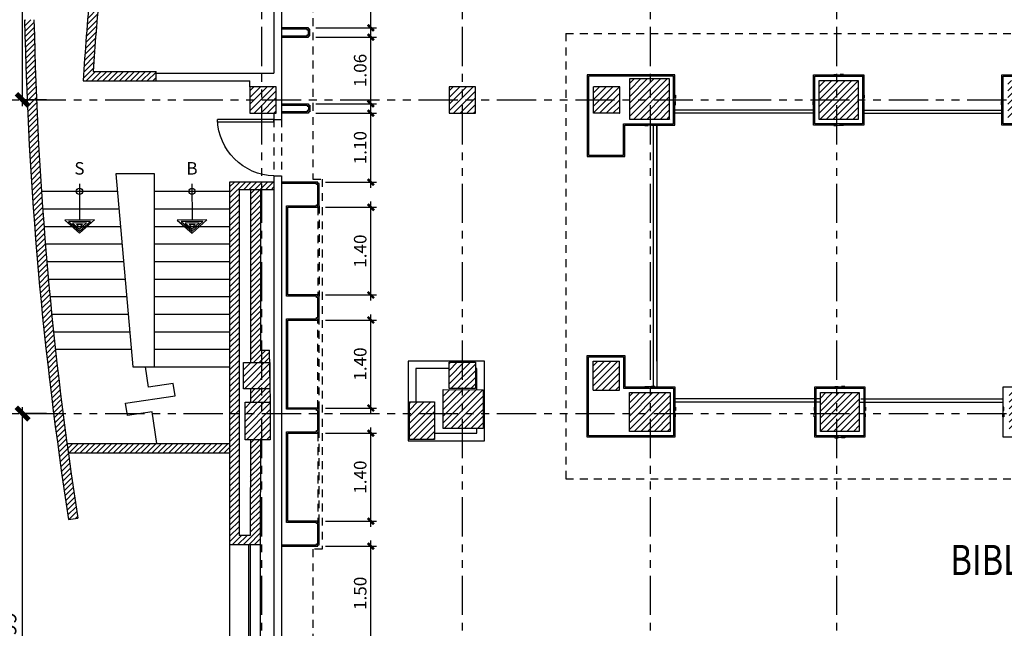
# Model space of a CAD drawing. Extents: x 231 to 349, y 0 to 90.
# Drawn here: x 245 to 261, y 33 to 43 of the extents above; entities that cross this region are included whole.
import ezdxf
from ezdxf.enums import TextEntityAlignment as Align

# ---------------------------------------------------------------- set-up
doc = ezdxf.new("R2010")
doc.units = 0
doc.header["$MEASUREMENT"] = 0
doc.linetypes.add('HIDDEN2', pattern=[0.1875, 0.125, -0.0625])
doc.linetypes.add('PHANTOM2', pattern=[1.25, 0.625, -0.125, 0.125, -0.125, 0.125, -0.125])
doc.layers.get('0').update_dxf_attribs({"linetype": 'CONTINUOUS'})
for name, color, linetype in [('ACO', 5, 'CONTINUOUS'), ('AFLES', 2, 'CONTINUOUS'), ('AFLST', 2, 'CONTINUOUS'), ('AGR', 4, 'PHANTOM2'), ('AWAHA', 7, 'CONTINUOUS'), ('awamw', 4, 'CONTINUOUS'), ('ICLVA', 7, 'HIDDEN2'), ('IDO', 5, 'CONTINUOUS'), ('IFL', 7, 'CONTINUOUS'), ('IWA', 8, 'CONTINUOUS'), ('IWAHE', 2, 'HIDDEN2'), ('iwamw', 2, 'CONTINUOUS'), ('iwasdiNO', 200, 'CONTINUOUS'), ('X-AWA', 1, 'CONTINUOUS')]:
    doc.layers.add(name, color=color, linetype=linetype)
doc.styles.add('BANK', font='bgothl.ttf')
doc.styles.add('IT-PS3$0$TEGSA', font='SIMPLEX')
doc.styles.add('ROMAND', font='romand.shx')
doc.styles.add('SIMPLEX', font='SimpleX')
doc.dimstyles.new('COL-GRID', dxfattribs={"dimtxt": 0.25, "dimasz": 0.2, "dimexe": 0.05, "dimexo": 0.15, "dimgap": 0.1, "dimtad": 1, "dimrnd": 0.0001, "dimzin": 0, "dimdsep": 46, "dimtxsty": 'ROMAND', "dimblk": 'ARCHTICK', "dimcen": 0.08, "dimdle": 0.1, "dimclrd": 7, "dimclre": 7, "dimclrt": 2, "dimaunit": 1, "dimadec": 0, "dimazin": 0, "dimtfac": 4.918033, "dimtix": 1, "dimtmove": 2, "dimatfit": 3, "dimldrblk": 'OBLIQUE', "dimfxl": 0, "dimtolj": 1, "dimtzin": 0, "dimarcsym": 0})
doc.dimstyles.new('ONE-100-CW', dxfattribs={"dimtxt": 0.2, "dimasz": 0.1, "dimexe": 0.09, "dimexo": 0.12, "dimgap": 0.07, "dimtad": 1, "dimzin": 0, "dimdsep": 46, "dimtxsty": 'SIMPLEX', "dimblk": 'ARCHTICK', "dimcen": 0.09, "dimdle": 0.09, "dimclrd": 256, "dimclre": 256, "dimclrt": 7, "dimadec": 0, "dimazin": 0, "dimtfac": 0.8, "dimtix": 1, "dimtmove": 2, "dimatfit": 3, "dimldrblk": 'OBLIQUE', "dimfxl": 0, "dimtolj": 1, "dimtzin": 12, "dimarcsym": 0})

# ---------------------------------------------------------------- blocks, each defined once
blk = doc.blocks.new('_ARCHTICK')
at = {"color": 1, "linetype": 'ByBlock', "const_width": 0.4}
blk.add_lwpolyline([(-0.5, -0.5), (0.5, 0.5)], dxfattribs=at)
blk = doc.blocks.new('*D15')
at = {"layer": 'AGR', "color": 7, "linetype": 'Continuous', "lineweight": -2}
for p, q in [((245.384, 49.178), (244.954, 49.178)), ((245.004, 41.128), (245.004, 49.278)), ((245.384, 41.228), (244.954, 41.228))]:
    blk.add_line(p, q, dxfattribs=at)
at = {"layer": 'AGR', "color": 7, "linetype": 'Continuous', "lineweight": -2, "xscale": 0.2, "yscale": 0.2, "zscale": 0.2}
for p, rotation in [((245.004, 49.178), 90), ((245.004, 41.228), 270)]:
    blk.add_blockref('_ARCHTICK', p, dxfattribs=dict(at, rotation=rotation))
at = {"layer": 'AGR', "color": 2, "linetype": 'Continuous', "insert": (244.779, 45.203), "char_height": 0.25, "attachment_point": 5, "rotation": 90, "style": 'ROMAND'}
blk.add_mtext('\\A1;7.95', dxfattribs=at)
blk = doc.blocks.new('_OBLIQUE')
at = {"color": 0, "linetype": 'ByBlock'}
blk.add_line((-0.5, -0.5), (0.5, 0.5), dxfattribs=at)
blk = doc.blocks.new('*D17')
at = {"layer": 'AGR', "color": 7, "linetype": 'Continuous', "lineweight": -2}
for p, q in [((245.004, 29.138), (245.004, 36.328)), ((245.384, 36.228), (244.954, 36.228)), ((245.384, 29.238), (244.954, 29.238))]:
    blk.add_line(p, q, dxfattribs=at)
at = {"layer": 'AGR', "color": 7, "linetype": 'Continuous', "lineweight": -2, "xscale": 0.2, "yscale": 0.2, "zscale": 0.2}
for p, rotation in [((245.004, 36.228), 90), ((245.004, 29.238), 270)]:
    blk.add_blockref('_ARCHTICK', p, dxfattribs=dict(at, rotation=rotation))
at = {"layer": 'AGR', "color": 2, "linetype": 'Continuous', "insert": (244.779, 32.733), "char_height": 0.25, "attachment_point": 5, "rotation": 90, "style": 'ROMAND'}
blk.add_mtext('\\A1;6.99', dxfattribs=at)
blk = doc.blocks.new('IT-PS3$0$SUBEBAJA')
for p, q in [((0, 0.668), (-0.237, 0.458)), ((0, 0.636), (-0.174, 0.482)), ((0.237, 0.458), (0, 0.668)), ((0.174, 0.482), (0, 0.636)), ((-0.174, 0.482), (0.174, 0.482)), ((0, 0.604), (-0.111, 0.506)), ((-0.111, 0.506), (0.111, 0.506)), ((0, 0.572), (-0.047, 0.53)), ((-0.047, 0.53), (0.047, 0.53)), ((0.111, 0.506), (0, 0.604)), ((0.047, 0.53), (0, 0.572)), ((-0.237, 0.458), (0.237, 0.458)), ((0, -0.118), (0, 0.458))]:
    blk.add_line(p, q)
blk.add_circle((0, 0), 0.05)
at = {"color": 0, "style": 'IT-PS3$0$TEGSA', "oblique": 10}
blk.add_attdef('SUBEBAJA', text='', height=0.2, dxfattribs=at).set_placement((0, -0.382), align=Align.CENTER)
blk = doc.blocks.new('IT-PS3$0$MC7')
at = {"color": 0}
for p, q in [((0.025, 0.025), (0.025, 1)), ((0.075, 0.025), (0.075, 1)), ((0.075, 0.025), (0.025, 0.025))]:
    blk.add_line(p, q, dxfattribs=at)
blk.add_arc((0, 0), 1, 1.4341, 88.5675, dxfattribs=at)
blk = doc.blocks.new('*D86')
at = {"layer": 'iwasdiNO', "lineweight": -2}
for p, q in [((249.834, 34.114), (250.649, 34.114)), ((250.559, 32.52), (250.559, 34.204)), ((249.684, 32.61), (250.649, 32.61))]:
    blk.add_line(p, q, dxfattribs=at)
at = {"layer": 'iwasdiNO', "lineweight": -2, "xscale": 0.1, "yscale": 0.1, "zscale": 0.1}
for p, rotation in [((250.559, 34.114), 90), ((250.559, 32.61), 270)]:
    blk.add_blockref('_ARCHTICK', p, dxfattribs=dict(at, rotation=rotation))
at = {"layer": 'iwasdiNO', "color": 7, "insert": (250.389, 33.362), "char_height": 0.2, "attachment_point": 5, "rotation": 90, "style": 'SIMPLEX'}
blk.add_mtext('\\A1;1.50', dxfattribs=at)
blk = doc.blocks.new('*D87')
at = {"layer": 'iwasdiNO', "lineweight": -2}
for p, q in [((250.559, 34.424), (250.559, 36.006)), ((249.834, 35.916), (250.649, 35.916)), ((249.834, 34.514), (250.649, 34.514))]:
    blk.add_line(p, q, dxfattribs=at)
at = {"layer": 'iwasdiNO', "lineweight": -2, "xscale": 0.1, "yscale": 0.1, "zscale": 0.1}
for p, rotation in [((250.559, 35.916), 90), ((250.559, 34.514), 270)]:
    blk.add_blockref('_ARCHTICK', p, dxfattribs=dict(at, rotation=rotation))
at = {"layer": 'iwasdiNO', "color": 7, "insert": (250.389, 35.215), "char_height": 0.2, "attachment_point": 5, "rotation": 90, "style": 'SIMPLEX'}
blk.add_mtext('\\A1;1.40', dxfattribs=at)
blk = doc.blocks.new('*D88')
at = {"layer": 'iwasdiNO', "lineweight": -2}
for p, q in [((249.834, 37.719), (250.649, 37.719)), ((250.559, 36.226), (250.559, 37.809)), ((249.834, 36.316), (250.649, 36.316))]:
    blk.add_line(p, q, dxfattribs=at)
at = {"layer": 'iwasdiNO', "lineweight": -2, "xscale": 0.1, "yscale": 0.1, "zscale": 0.1}
for p, rotation in [((250.559, 37.719), 90), ((250.559, 36.316), 270)]:
    blk.add_blockref('_ARCHTICK', p, dxfattribs=dict(at, rotation=rotation))
at = {"layer": 'iwasdiNO', "color": 7, "insert": (250.389, 37.018), "char_height": 0.2, "attachment_point": 5, "rotation": 90, "style": 'SIMPLEX'}
blk.add_mtext('\\A1;1.40', dxfattribs=at)
blk = doc.blocks.new('*D89')
at = {"layer": 'iwasdiNO', "lineweight": -2}
for p, q in [((250.559, 38.029), (250.559, 39.608)), ((249.834, 39.518), (250.649, 39.518)), ((249.834, 38.119), (250.649, 38.119))]:
    blk.add_line(p, q, dxfattribs=at)
at = {"layer": 'iwasdiNO', "lineweight": -2, "xscale": 0.1, "yscale": 0.1, "zscale": 0.1}
for p, rotation in [((250.559, 39.518), 90), ((250.559, 38.119), 270)]:
    blk.add_blockref('_ARCHTICK', p, dxfattribs=dict(at, rotation=rotation))
at = {"layer": 'iwasdiNO', "color": 7, "insert": (250.389, 38.818), "char_height": 0.2, "attachment_point": 5, "rotation": 90, "style": 'SIMPLEX'}
blk.add_mtext('\\A1;1.40', dxfattribs=at)
blk = doc.blocks.new('*D90')
at = {"layer": 'iwasdiNO', "lineweight": -2}
for p, q in [((249.684, 41.018), (250.649, 41.018)), ((250.559, 39.828), (250.559, 41.108)), ((249.834, 39.918), (250.649, 39.918))]:
    blk.add_line(p, q, dxfattribs=at)
at = {"layer": 'iwasdiNO', "lineweight": -2, "xscale": 0.1, "yscale": 0.1, "zscale": 0.1}
for p, rotation in [((250.559, 41.018), 90), ((250.559, 39.918), 270)]:
    blk.add_blockref('_ARCHTICK', p, dxfattribs=dict(at, rotation=rotation))
at = {"layer": 'iwasdiNO', "color": 7, "insert": (250.389, 40.468), "char_height": 0.2, "attachment_point": 5, "rotation": 90, "style": 'SIMPLEX'}
blk.add_mtext('\\A1;1.10', dxfattribs=at)
blk = doc.blocks.new('*D91')
at = {"layer": 'iwasdiNO', "lineweight": -2}
for p, q in [((250.559, 41.078), (250.559, 42.319)), ((249.684, 42.229), (250.649, 42.229)), ((249.684, 41.168), (250.649, 41.168))]:
    blk.add_line(p, q, dxfattribs=at)
at = {"layer": 'iwasdiNO', "lineweight": -2, "xscale": 0.1, "yscale": 0.1, "zscale": 0.1}
for p, rotation in [((250.559, 42.229), 90), ((250.559, 41.168), 270)]:
    blk.add_blockref('_ARCHTICK', p, dxfattribs=dict(at, rotation=rotation))
at = {"layer": 'iwasdiNO', "color": 7, "insert": (250.389, 41.699), "char_height": 0.2, "attachment_point": 5, "rotation": 90, "style": 'SIMPLEX'}
blk.add_mtext('\\A1;1.06', dxfattribs=at)
blk = doc.blocks.new('*D92')
at = {"layer": 'iwasdiNO', "lineweight": -2}
for p, q in [((250.559, 42.289), (250.559, 43.57)), ((249.684, 43.48), (250.649, 43.48)), ((249.684, 42.379), (250.649, 42.379))]:
    blk.add_line(p, q, dxfattribs=at)
at = {"layer": 'iwasdiNO', "lineweight": -2, "xscale": 0.1, "yscale": 0.1, "zscale": 0.1}
for p, rotation in [((250.559, 43.48), 90), ((250.559, 42.379), 270)]:
    blk.add_blockref('_ARCHTICK', p, dxfattribs=dict(at, rotation=rotation))
at = {"layer": 'iwasdiNO', "color": 7, "insert": (250.389, 42.93), "char_height": 0.2, "attachment_point": 5, "rotation": 90, "style": 'SIMPLEX'}
blk.add_mtext('\\A1;1.10', dxfattribs=at)

msp = doc.modelspace()

# ---------------------------------------------------------------- hatches: boundary and pattern name
at = {"layer": 'ACO'}
h = msp.add_hatch(dxfattribs=at)
h.set_pattern_fill('ANSI31', scale=0.6, style=0)
h.paths.add_polyline_path([(270.317, 41.559), (269.707, 41.559), (269.707, 40.919), (270.317, 40.919)])
h.paths.add_polyline_path([(267.346, 41.539), (266.726, 41.539), (266.726, 40.919), (267.346, 40.919)])
h.paths.add_polyline_path([(264.344, 41.569), (263.724, 41.569), (263.724, 40.919), (264.344, 40.919)])
h.paths.add_polyline_path([(261.33, 41.539), (260.72, 41.539), (260.72, 40.919), (261.33, 40.919)])
h.paths.add_polyline_path([(258.33, 41.539), (257.71, 41.539), (257.71, 40.919), (258.33, 40.919)])
h.paths.add_polyline_path([(255.319, 41.569), (254.691, 41.569), (254.691, 40.919), (255.319, 40.919)])
h.paths.add_polyline_path([(254.532, 41.436), (254.112, 41.436), (254.111, 41.016), (254.531, 41.016)])
h.paths.add_polyline_path([(252.229, 41.438), (251.809, 41.439), (251.809, 41.019), (252.229, 41.018)])
h.paths.add_polyline_path([(249.049, 41.438), (248.629, 41.439), (248.628, 41.019), (249.048, 41.018)])
h = msp.add_hatch(dxfattribs=at)
h.set_pattern_fill('ANSI31', scale=0.6, style=0)
h.paths.add_polyline_path([(272.721, 26.646, 1), (273.321, 26.646), (273.321, 27.246, 1), (272.721, 27.246)])
h.paths.add_polyline_path([(273.016, 27.311), (272.871, 27.311), (272.871, 27.321), (273.171, 27.321), (273.171, 27.311), (273.026, 27.311), (273.026, 26.581), (273.171, 26.581), (273.171, 26.571), (272.871, 26.571), (272.871, 26.581), (273.016, 26.581)], flags=16)
h.paths.add_polyline_path([(267.321, 27.377, 1), (266.721, 27.377), (266.721, 26.777, 1), (267.321, 26.777)])
h.paths.add_polyline_path([(267.026, 26.712), (267.171, 26.712), (267.171, 26.702), (266.871, 26.702), (266.871, 26.712), (267.016, 26.712), (267.016, 27.442), (266.871, 27.442), (266.871, 27.452), (267.171, 27.452), (267.171, 27.442), (267.026, 27.442)], flags=16)
h.paths.add_polyline_path([(260.721, 27.039, 1), (261.321, 27.039), (261.321, 27.639, 1), (260.721, 27.639)])
h.paths.add_polyline_path([(261.016, 27.704), (260.871, 27.704), (260.871, 27.714), (261.171, 27.714), (261.171, 27.704), (261.026, 27.704), (261.026, 26.974), (261.171, 26.974), (261.171, 26.964), (260.871, 26.964), (260.871, 26.974), (261.016, 26.974)], flags=16)
h.paths.add_polyline_path([(254.721, 27.432, 1), (255.321, 27.432), (255.321, 28.032, 1), (254.721, 28.032)])
h.paths.add_polyline_path([(255.016, 28.097), (254.871, 28.097), (254.871, 28.107), (255.171, 28.107), (255.171, 28.097), (255.026, 28.097), (255.026, 27.367), (255.171, 27.367), (255.171, 27.357), (254.871, 27.357), (254.871, 27.367), (255.016, 27.367)], flags=16)
h.paths.add_polyline_path([(249.321, 28.558, 1), (248.721, 28.558), (248.721, 27.958, 1), (249.321, 27.958)])
h.paths.add_polyline_path([(249.026, 27.893), (249.171, 27.893), (249.171, 27.883), (248.871, 27.883), (248.871, 27.893), (249.016, 27.893), (249.016, 28.623), (248.871, 28.623), (248.871, 28.633), (249.171, 28.633), (249.171, 28.623), (249.026, 28.623)], flags=16)
h.paths.add_polyline_path([(249.168, 29.63), (248.768, 29.63), (248.768, 29.03), (249.168, 29.03)])
h.paths.add_polyline_path([(251.143, 29.196), (251.563, 29.195), (251.563, 29.615), (251.143, 29.616)])
h.paths.add_polyline_path([(252.364, 29.646), (251.709, 29.646), (251.708, 28.896), (252.363, 28.895)])
h.paths.add_polyline_path([(254.675, 28.921), (255.325, 28.921), (255.326, 29.621), (254.676, 29.621)])
h.paths.add_polyline_path([(257.668, 28.906), (258.318, 28.906), (258.318, 29.606), (257.668, 29.606)])
h.paths.add_polyline_path([(260.664, 29.589), (260.663, 28.899), (261.313, 28.898), (261.314, 29.588)])
h.paths.add_polyline_path([(263.66, 29.59), (263.659, 28.9), (264.309, 28.9), (264.31, 29.59)])
h.paths.add_polyline_path([(267.34, 29.592), (266.69, 29.593), (266.69, 28.893), (267.34, 28.892)])
h.paths.add_polyline_path([(270.393, 29.598), (269.743, 29.599), (269.743, 28.899), (270.393, 28.898)])
h.paths.add_polyline_path([(269.729, 36.563), (269.729, 35.943), (270.349, 35.943), (270.349, 36.563)])
h.paths.add_polyline_path([(266.707, 36.563), (266.707, 35.943), (267.327, 35.943), (267.327, 36.563)])
h.paths.add_polyline_path([(264.355, 35.937), (264.355, 36.562), (263.745, 36.563), (263.745, 35.938)])
h.paths.add_polyline_path([(260.741, 35.943), (261.351, 35.943), (261.351, 36.563), (260.741, 36.563)])
h.paths.add_polyline_path([(258.35, 35.943), (258.35, 36.563), (257.73, 36.563), (257.73, 35.943)])
h.paths.add_polyline_path([(255.333, 35.943), (255.333, 36.563), (254.683, 36.563), (254.683, 35.943)])
h.paths.add_polyline_path([(254.106, 36.603), (254.526, 36.602), (254.527, 37.064), (254.107, 37.065)])
h.paths.add_polyline_path([(252.351, 35.989), (252.352, 36.609), (251.713, 36.61), (251.713, 35.99)])
h.paths.add_polyline_path([(251.806, 37.046), (251.806, 36.626), (252.226, 36.626), (252.226, 37.046)])
h.paths.add_polyline_path([(251.175, 35.814), (251.575, 35.814), (251.575, 36.414), (251.175, 36.414)])
h.paths.add_polyline_path([(248.954, 36.409), (248.554, 36.409), (248.554, 35.809), (248.954, 35.809)])
h.paths.add_polyline_path([(248.95, 37.041), (248.53, 37.042), (248.529, 36.622), (248.949, 36.621)])
at = {"layer": 'AWAHA'}
h = msp.add_hatch(dxfattribs=at)
h.set_pattern_fill('ANSI31', color=256, scale=0.5, style=0)
h.set_pattern_definition([(45, (276.026066, 38.74783), (-0.04419417, 0.04419417), [])])
h.paths.add_polyline_path([(246.232, 42.943), (246.083, 42.958, 0.009919), (245.971, 41.533), (247.132, 41.533), (247.132, 41.683), (246.131, 41.683, -0.008811)])
h.paths.add_polyline_path([(245.186, 42.508), (245.036, 42.508, 0.033635), (245.738, 34.539), (245.886, 34.562, -0.033621)])
h.paths.add_polyline_path([(248.306, 35.753), (245.713, 35.753, 0.000637), (245.733, 35.603), (248.306, 35.603)])
h.paths.add_polyline_path([(248.456, 39.798), (249.014, 39.798), (249.014, 39.918), (248.306, 39.918), (248.306, 34.137), (248.796, 34.137), (248.797, 35.809), (248.637, 35.809), (248.636, 34.287), (248.456, 34.287)])
h.paths.add_polyline_path([(248.799, 39.798), (248.639, 39.798), (248.637, 37.042), (248.946, 37.041), (248.942, 37.24), (248.797, 37.237)], flags=16)
h.paths.add_polyline_path([(248.95, 36.833), (248.949, 36.621), (248.637, 36.622), (248.637, 36.409), (248.957, 36.409)], flags=17)

# ---------------------------------------------------------------- linework, layer by layer
at = {"layer": 'ACO'}
for p, q in [((254.111, 41.016), (254.112, 41.436)), ((254.111, 41.016), (254.112, 41.436)), ((254.111, 41.016), (254.112, 41.436)), ((254.111, 41.016), (254.112, 41.436)), ((254.111, 41.016), (254.112, 41.436)), ((254.111, 41.016), (254.112, 41.436)), ((254.532, 41.436), (254.112, 41.436)), ((254.532, 41.436), (254.112, 41.436)), ((254.532, 41.436), (254.112, 41.436)), ((254.532, 41.436), (254.112, 41.436)), ((254.532, 41.436), (254.112, 41.436)), ((254.532, 41.436), (254.112, 41.436)), ((254.531, 41.016), (254.532, 41.436)), ((254.531, 41.016), (254.532, 41.436)), ((254.531, 41.016), (254.532, 41.436)), ((254.531, 41.016), (254.532, 41.436)), ((254.531, 41.016), (254.532, 41.436)), ((254.531, 41.016), (254.532, 41.436)), ((254.531, 41.016), (254.111, 41.016)), ((254.531, 41.016), (254.111, 41.016)), ((254.531, 41.016), (254.111, 41.016)), ((254.531, 41.016), (254.111, 41.016)), ((254.531, 41.016), (254.111, 41.016)), ((254.531, 41.016), (254.111, 41.016)), ((254.106, 36.603), (254.107, 37.065)), ((254.106, 36.603), (254.107, 37.065)), ((254.106, 36.603), (254.107, 37.065)), ((254.106, 36.603), (254.107, 37.065)), ((254.106, 36.603), (254.107, 37.065)), ((254.106, 36.603), (254.107, 37.065)), ((254.107, 37.065), (254.527, 37.064)), ((254.107, 37.065), (254.527, 37.064)), ((254.107, 37.065), (254.527, 37.064)), ((254.107, 37.065), (254.527, 37.064)), ((254.107, 37.065), (254.527, 37.064)), ((254.107, 37.065), (254.527, 37.064)), ((254.526, 36.602), (254.527, 37.064)), ((254.526, 36.602), (254.527, 37.064)), ((254.526, 36.602), (254.527, 37.064)), ((254.526, 36.602), (254.527, 37.064)), ((254.526, 36.602), (254.527, 37.064)), ((254.526, 36.602), (254.527, 37.064)), ((254.106, 36.603), (254.526, 36.602)), ((254.106, 36.603), (254.526, 36.602)), ((254.106, 36.603), (254.526, 36.602)), ((254.106, 36.603), (254.526, 36.602)), ((254.106, 36.603), (254.526, 36.602)), ((254.106, 36.603), (254.526, 36.602))]:
    msp.add_line(p, q, dxfattribs=at)
for points in [[(255.319, 40.919), (254.691, 40.919), (254.691, 41.569), (255.319, 41.569)], [(255.319, 40.919), (254.691, 40.919), (254.691, 41.569), (255.319, 41.569)], [(255.319, 40.919), (254.691, 40.919), (254.691, 41.569), (255.319, 41.569)], [(255.319, 40.919), (254.691, 40.919), (254.691, 41.569), (255.319, 41.569)], [(255.319, 40.919), (254.691, 40.919), (254.691, 41.569), (255.319, 41.569)], [(255.319, 40.919), (254.691, 40.919), (254.691, 41.569), (255.319, 41.569)], [(258.33, 40.919), (257.71, 40.919), (257.71, 41.539), (258.33, 41.539)], [(258.33, 40.919), (257.71, 40.919), (257.71, 41.539), (258.33, 41.539)], [(258.33, 40.919), (257.71, 40.919), (257.71, 41.539), (258.33, 41.539)], [(258.33, 40.919), (257.71, 40.919), (257.71, 41.539), (258.33, 41.539)], [(258.33, 40.919), (257.71, 40.919), (257.71, 41.539), (258.33, 41.539)], [(258.33, 40.919), (257.71, 40.919), (257.71, 41.539), (258.33, 41.539)], [(248.629, 41.439), (248.628, 41.019), (249.048, 41.018), (249.049, 41.438)], [(248.629, 41.439), (248.628, 41.019), (249.048, 41.018), (249.049, 41.438)], [(248.629, 41.439), (248.628, 41.019), (249.048, 41.018), (249.049, 41.438)], [(248.629, 41.439), (248.628, 41.019), (249.048, 41.018), (249.049, 41.438)], [(248.629, 41.439), (248.628, 41.019), (249.048, 41.018), (249.049, 41.438)], [(248.629, 41.439), (248.628, 41.019), (249.048, 41.018), (249.049, 41.438)], [(251.809, 41.019), (252.229, 41.018), (252.229, 41.438), (251.809, 41.439)], [(251.809, 41.019), (252.229, 41.018), (252.229, 41.438), (251.809, 41.439)], [(251.809, 41.019), (252.229, 41.018), (252.229, 41.438), (251.809, 41.439)], [(251.809, 41.019), (252.229, 41.018), (252.229, 41.438), (251.809, 41.439)], [(251.809, 41.019), (252.229, 41.018), (252.229, 41.438), (251.809, 41.439)], [(251.809, 41.019), (252.229, 41.018), (252.229, 41.438), (251.809, 41.439)], [(255.333, 40.918), (255.333, 40.918)], [(248.95, 37.041), (248.949, 36.621), (248.529, 36.622), (248.53, 37.042)], [(248.95, 37.041), (248.949, 36.621), (248.529, 36.622), (248.53, 37.042)], [(248.95, 37.041), (248.949, 36.621), (248.529, 36.622), (248.53, 37.042)], [(248.95, 37.041), (248.949, 36.621), (248.529, 36.622), (248.53, 37.042)], [(248.95, 37.041), (248.949, 36.621), (248.529, 36.622), (248.53, 37.042)], [(248.95, 37.041), (248.949, 36.621), (248.529, 36.622), (248.53, 37.042)], [(252.226, 37.046), (252.226, 36.626), (251.806, 36.626), (251.806, 37.046)], [(252.226, 37.046), (252.226, 36.626), (251.806, 36.626), (251.806, 37.046)], [(252.226, 37.046), (252.226, 36.626), (251.806, 36.626), (251.806, 37.046)], [(252.226, 37.046), (252.226, 36.626), (251.806, 36.626), (251.806, 37.046)], [(252.226, 37.046), (252.226, 36.626), (251.806, 36.626), (251.806, 37.046)], [(252.226, 37.046), (252.226, 36.626), (251.806, 36.626), (251.806, 37.046)], [(252.351, 35.989), (251.713, 35.99), (251.713, 36.61), (252.352, 36.609)], [(252.351, 35.989), (251.713, 35.99), (251.713, 36.61), (252.352, 36.609)], [(252.351, 35.989), (251.713, 35.99), (251.713, 36.61), (252.352, 36.609)], [(252.351, 35.989), (251.713, 35.99), (251.713, 36.61), (252.352, 36.609)], [(252.351, 35.989), (251.713, 35.99), (251.713, 36.61), (252.352, 36.609)], [(252.351, 35.989), (251.713, 35.99), (251.713, 36.61), (252.352, 36.609)], [(255.333, 35.943), (254.683, 35.943), (254.683, 36.563), (255.333, 36.563)], [(255.333, 35.943), (254.683, 35.943), (254.683, 36.563), (255.333, 36.563)], [(255.333, 35.943), (254.683, 35.943), (254.683, 36.563), (255.333, 36.563)], [(255.333, 35.943), (254.683, 35.943), (254.683, 36.563), (255.333, 36.563)], [(255.333, 35.943), (254.683, 35.943), (254.683, 36.563), (255.333, 36.563)], [(255.333, 35.943), (254.683, 35.943), (254.683, 36.563), (255.333, 36.563)], [(254.697, 36.564), (254.697, 36.564)], [(255.333, 36.563), (255.333, 36.563)], [(258.35, 35.943), (257.73, 35.943), (257.73, 36.563), (258.35, 36.563)], [(258.35, 35.943), (257.73, 35.943), (257.73, 36.563), (258.35, 36.563)], [(258.35, 35.943), (257.73, 35.943), (257.73, 36.563), (258.35, 36.563)], [(258.35, 35.943), (257.73, 35.943), (257.73, 36.563), (258.35, 36.563)], [(258.35, 35.943), (257.73, 35.943), (257.73, 36.563), (258.35, 36.563)], [(258.35, 35.943), (257.73, 35.943), (257.73, 36.563), (258.35, 36.563)], [(251.175, 35.814), (251.175, 36.414), (251.575, 36.414), (251.575, 35.814)], [(251.175, 35.814), (251.175, 36.414), (251.575, 36.414), (251.575, 35.814)], [(251.175, 35.814), (251.175, 36.414), (251.575, 36.414), (251.575, 35.814)], [(251.175, 35.814), (251.175, 36.414), (251.575, 36.414), (251.575, 35.814)], [(251.175, 35.814), (251.175, 36.414), (251.575, 36.414), (251.575, 35.814)], [(251.175, 35.814), (251.175, 36.414), (251.575, 36.414), (251.575, 35.814)]]:
    msp.add_lwpolyline(points, close=True, dxfattribs=at)
msp.add_lwpolyline([(248.954, 36.409), (248.954, 35.809), (248.554, 35.809), (248.554, 36.409), (248.954, 36.409)], dxfattribs=at)
msp.add_lwpolyline([(248.954, 36.409), (248.954, 35.809), (248.554, 35.809), (248.554, 36.409), (248.954, 36.409)], dxfattribs=at)
msp.add_lwpolyline([(248.954, 36.409), (248.954, 35.809), (248.554, 35.809), (248.554, 36.409), (248.954, 36.409)], dxfattribs=at)
msp.add_lwpolyline([(248.954, 36.409), (248.954, 35.809), (248.554, 35.809), (248.554, 36.409), (248.954, 36.409)], dxfattribs=at)
msp.add_lwpolyline([(248.954, 36.409), (248.954, 35.809), (248.554, 35.809), (248.554, 36.409), (248.954, 36.409)], dxfattribs=at)
msp.add_lwpolyline([(248.954, 36.409), (248.954, 35.809), (248.554, 35.809), (248.554, 36.409), (248.954, 36.409)], dxfattribs=at)
at = {"layer": 'AFLES', "color": 7}
for p, q in [((257.62, 41.068), (255.408, 41.068)), ((257.62, 41.019), (255.408, 41.019)), ((258.42, 41.068), (260.625, 41.068)), ((258.42, 41.019), (260.625, 41.019)), ((255.068, 36.652), (255.068, 40.82)), ((255.118, 37.062), (255.118, 40.829)), ((257.731, 36.462), (255.408, 36.462)), ((258.373, 36.462), (260.646, 36.462)), ((257.731, 36.412), (255.408, 36.412)), ((258.35, 36.412), (260.646, 36.412))]:
    msp.add_line(p, q, dxfattribs=at)
at = {"layer": 'AFLST'}
for p, q in [((245.306, 39.773), (246.516, 39.773)), ((247.106, 39.773), (248.306, 39.773)), ((245.328, 39.493), (246.541, 39.493)), ((247.106, 39.493), (248.306, 39.493)), ((245.349, 39.213), (246.565, 39.213)), ((247.106, 39.213), (248.306, 39.213)), ((245.372, 38.933), (246.59, 38.933)), ((247.106, 38.933), (248.306, 38.933)), ((245.395, 38.653), (246.614, 38.653)), ((247.106, 38.653), (248.306, 38.653)), ((245.42, 38.373), (246.639, 38.373)), ((247.106, 38.373), (248.306, 38.373)), ((245.446, 38.093), (246.663, 38.093)), ((247.106, 38.093), (248.306, 38.093)), ((245.474, 37.813), (246.688, 37.813)), ((247.106, 37.813), (248.306, 37.813)), ((245.503, 37.533), (246.712, 37.533)), ((247.106, 37.533), (248.306, 37.533)), ((245.532, 37.253), (246.737, 37.253)), ((247.106, 37.253), (248.306, 37.253)), ((247.106, 36.973), (248.306, 36.973))]:
    msp.add_line(p, q, dxfattribs=at)
msp.add_lwpolyline([(246.492, 40.053), (246.761, 36.973), (247.106, 36.973), (247.106, 40.053)], close=True, dxfattribs=at)
msp.add_lwpolyline([(247.146, 35.753), (247.07, 36.255), (246.675, 36.195), (246.645, 36.393), (247.436, 36.512), (247.406, 36.71), (247.011, 36.65), (246.962, 36.973)], dxfattribs=at)
at = {"layer": 'AGR'}
for p, q in [((248.821, 24.268), (248.821, 61.438)), ((252.021, 24.268), (252.021, 61.438)), ((255.021, 24.268), (255.021, 61.438)), ((257.991, 24.268), (257.991, 61.438)), ((243.821, 41.228), (308.65, 41.228)), ((243.821, 36.228), (308.65, 36.228))]:
    msp.add_line(p, q, dxfattribs=at)
at = {"layer": 'awamw'}
for p, q in [((248.306, 34.137), (248.306, 31.157)), ((248.606, 34.137), (248.604, 31.157)), ((248.636, 34.137), (248.634, 31.157)), ((248.796, 34.137), (248.794, 31.157))]:
    msp.add_line(p, q, dxfattribs=at)
at = {"layer": 'ICLVA'}
for p, q in [((249.634, 44.33), (249.634, 39.968)), ((253.668, 42.289), (272.171, 42.289)), ((253.668, 42.289), (253.668, 35.189)), ((249.634, 39.968), (249.784, 39.968)), ((249.784, 39.968), (249.784, 34.064)), ((249.714, 39.518), (249.714, 38.119)), ((249.734, 39.541), (249.734, 38.099)), ((249.714, 36.316), (249.714, 37.719)), ((249.734, 36.296), (249.734, 37.739)), ((249.714, 35.916), (249.714, 34.514)), ((249.734, 34.494), (249.734, 35.936)), ((253.668, 35.189), (272.171, 35.189))]:
    msp.add_line(p, q, dxfattribs=at)
msp.add_lwpolyline([(249.784, 34.064), (249.634, 34.064), (249.634, 30.107), (250.013, 30.107), (250.013, 28.088), (254.113, 28.087), (254.113, 30.078), (260.489, 30.078)], dxfattribs=at)
at = {"layer": 'IFL'}
for p, q in [((255.408, 41.307), (255.408, 41.629)), ((257.62, 41.019), (255.408, 41.019)), ((258.42, 41.019), (260.625, 41.019)), ((255.118, 40.829), (255.118, 36.652)), ((257.64, 36.462), (255.408, 36.462)), ((258.44, 36.462), (260.646, 36.462)), ((255.408, 36.174), (255.408, 35.852))]:
    msp.add_line(p, q, dxfattribs=at)
at = {"layer": 'IWA'}
for p, q in [((249.134, 44.83), (249.134, 40.918)), ((249.014, 43.281), (249.014, 41.653)), ((247.132, 41.653), (249.014, 41.653)), ((247.132, 41.533), (248.629, 41.533)), ((248.629, 41.439), (248.629, 41.533)), ((249.014, 41.018), (249.014, 40.918)), ((249.014, 41.018), (249.014, 40.918)), ((249.014, 40.918), (249.134, 40.918)), ((249.014, 40.018), (249.134, 40.018)), ((249.014, 40.018), (249.014, 30.022)), ((249.134, 40.018), (249.134, 30.142)), ((251.275, 36.946), (251.275, 36.414)), ((251.806, 36.946), (251.275, 36.946)), ((252.251, 36.946), (252.226, 36.946)), ((252.251, 36.609), (252.251, 36.946)), ((252.251, 35.914), (252.251, 35.989)), ((251.575, 35.914), (252.251, 35.914))]:
    msp.add_line(p, q, dxfattribs=at)
msp.add_lwpolyline([(252.371, 35.794), (252.371, 37.066), (251.155, 37.066), (251.155, 35.794)], close=True, dxfattribs=at)
at = {"layer": 'IWAHE'}
for p, q in [((249.014, 40.918), (249.014, 40.018)), ((249.134, 40.918), (249.134, 40.018))]:
    msp.add_line(p, q, dxfattribs=at)
at = {"layer": 'iwamw'}
msp.add_line((258.4, 41.609), (258.42, 41.629), dxfattribs=at)
msp.add_line((258.4, 41.609), (258.42, 41.629), dxfattribs=at)
for points in [[(249.134, 42.229), (249.564, 42.229), (249.564, 42.249), (249.584, 42.249), (249.584, 42.359), (249.564, 42.359), (249.564, 42.379), (249.134, 42.379)], [(249.134, 42.249), (249.544, 42.249), (249.544, 42.269), (249.564, 42.269), (249.564, 42.339), (249.544, 42.339), (249.544, 42.359), (249.134, 42.359)], [(255.408, 41.629), (254.008, 41.629), (254.008, 40.329), (254.608, 40.329), (254.608, 40.829), (254.93, 40.829)], [(257.62, 41.307), (257.62, 41.629), (257.942, 41.629)], [(257.994, 41.629), (258.047, 41.629)], [(258.099, 41.629), (258.42, 41.629), (258.42, 41.307)], [(260.625, 41.307), (260.625, 41.629), (260.946, 41.629)], [(249.134, 41.168), (249.564, 41.168), (249.564, 41.148), (249.584, 41.148), (249.584, 41.038), (249.564, 41.038), (249.564, 41.018), (249.134, 41.018)], [(249.134, 41.148), (249.544, 41.148), (249.544, 41.128), (249.564, 41.128), (249.564, 41.058), (249.544, 41.058), (249.544, 41.038), (249.134, 41.038)], [(255.087, 40.829), (255.408, 40.829), (255.408, 41.15)], [(255.408, 41.255), (255.408, 41.202)], [(257.62, 41.202), (257.62, 41.255)], [(257.942, 40.829), (257.62, 40.829), (257.62, 41.15)], [(258.42, 41.15), (258.42, 40.829), (258.099, 40.829)], [(258.42, 41.202), (258.42, 41.255)], [(260.625, 41.202), (260.625, 41.255)], [(260.946, 40.829), (260.625, 40.829), (260.625, 41.15)], [(255.035, 40.829), (254.982, 40.829)], [(257.994, 40.829), (258.047, 40.829)], [(249.134, 34.114), (249.714, 34.114), (249.714, 34.134), (249.734, 34.134), (249.734, 34.494), (249.714, 34.494), (249.714, 34.514), (249.234, 34.514), (249.234, 35.916), (249.714, 35.916), (249.714, 35.936), (249.734, 35.936), (249.734, 35.936), (249.734, 36.296), (249.734, 36.296), (249.714, 36.296), (249.714, 36.316), (249.714, 36.316), (249.234, 36.316), (249.234, 36.316), (249.234, 37.719), (249.714, 37.719), (249.714, 37.719), (249.714, 37.739), (249.734, 37.739), (249.734, 37.739), (249.734, 38.099), (249.734, 38.099), (249.714, 38.099), (249.714, 38.119), (249.234, 38.119), (249.234, 39.518), (249.714, 39.518), (249.714, 39.538), (249.734, 39.538), (249.734, 39.538), (249.734, 39.898), (249.734, 39.898), (249.714, 39.898), (249.714, 39.918), (249.714, 39.918), (249.134, 39.918)], [(249.134, 34.134), (249.694, 34.134), (249.694, 34.154), (249.714, 34.154), (249.714, 34.474), (249.694, 34.474), (249.694, 34.494), (249.214, 34.494), (249.214, 35.936), (249.694, 35.936), (249.694, 35.956), (249.714, 35.956), (249.714, 36.276), (249.694, 36.276), (249.694, 36.296), (249.214, 36.296), (249.214, 37.739), (249.694, 37.739), (249.694, 37.759), (249.714, 37.759), (249.714, 38.079), (249.694, 38.079), (249.694, 38.099), (249.214, 38.099), (249.214, 39.538), (249.694, 39.538), (249.694, 39.558), (249.714, 39.558), (249.714, 39.878), (249.694, 39.878), (249.694, 39.898), (249.134, 39.898)], [(255.408, 35.852), (254.008, 35.852), (254.008, 37.152), (254.608, 37.152), (254.608, 36.652), (254.93, 36.652)], [(255.035, 36.652), (254.982, 36.652)], [(255.087, 36.652), (255.408, 36.652), (255.408, 36.331)], [(257.64, 36.331), (257.64, 36.652), (257.962, 36.652)], [(258.014, 36.652), (258.067, 36.652)], [(258.119, 36.652), (258.44, 36.652), (258.44, 36.331)], [(260.646, 36.331), (260.646, 36.652), (260.967, 36.652)], [(255.408, 36.226), (255.408, 36.279)], [(257.64, 36.226), (257.64, 36.279)], [(257.962, 35.852), (257.64, 35.852), (257.64, 36.174)], [(258.44, 36.174), (258.44, 35.852), (258.119, 35.852)], [(258.44, 36.226), (258.44, 36.279)], [(260.646, 36.226), (260.646, 36.279)], [(260.967, 35.852), (260.646, 35.852), (260.646, 36.174)], [(258.014, 35.852), (258.067, 35.852)]]:
    msp.add_lwpolyline(points, dxfattribs=at)
at = {"layer": 'iwamw', "color": 7}
for points in [[(257.994, 41.62), (257.942, 41.62), (257.942, 41.637), (257.994, 41.637)], [(258.047, 41.62), (258.099, 41.62), (258.099, 41.637), (258.047, 41.637)], [(255.4, 41.255), (255.4, 41.307), (255.417, 41.307), (255.417, 41.255)], [(257.628, 41.255), (257.628, 41.307), (257.612, 41.307), (257.612, 41.255)], [(258.412, 41.255), (258.412, 41.307), (258.428, 41.307), (258.428, 41.255)], [(260.633, 41.255), (260.633, 41.307), (260.617, 41.307), (260.617, 41.255)], [(255.4, 41.202), (255.4, 41.15), (255.417, 41.15), (255.417, 41.202)], [(257.628, 41.202), (257.628, 41.15), (257.612, 41.15), (257.612, 41.202)], [(258.412, 41.202), (258.412, 41.15), (258.428, 41.15), (258.428, 41.202)], [(260.633, 41.202), (260.633, 41.15), (260.617, 41.15), (260.617, 41.202)], [(254.982, 40.837), (254.93, 40.837), (254.93, 40.82), (254.982, 40.82)], [(255.035, 40.837), (255.087, 40.837), (255.087, 40.82), (255.035, 40.82)], [(257.994, 40.837), (257.942, 40.837), (257.942, 40.82), (257.994, 40.82)], [(258.047, 40.837), (258.099, 40.837), (258.099, 40.82), (258.047, 40.82)], [(254.982, 36.644), (254.93, 36.644), (254.93, 36.661), (254.982, 36.661)], [(255.035, 36.644), (255.087, 36.644), (255.087, 36.661), (255.035, 36.661)], [(258.014, 36.644), (257.962, 36.644), (257.962, 36.661), (258.014, 36.661)], [(258.067, 36.644), (258.119, 36.644), (258.119, 36.661), (258.067, 36.661)], [(255.4, 36.279), (255.4, 36.331), (255.417, 36.331), (255.417, 36.279)], [(257.649, 36.279), (257.649, 36.331), (257.632, 36.331), (257.632, 36.279)], [(258.432, 36.279), (258.432, 36.331), (258.449, 36.331), (258.449, 36.279)], [(260.654, 36.279), (260.654, 36.331), (260.638, 36.331), (260.638, 36.279)], [(255.4, 36.226), (255.4, 36.174), (255.417, 36.174), (255.417, 36.226)], [(257.649, 36.226), (257.649, 36.174), (257.632, 36.174), (257.632, 36.226)], [(258.432, 36.226), (258.432, 36.174), (258.449, 36.174), (258.449, 36.226)], [(260.654, 36.226), (260.654, 36.174), (260.638, 36.174), (260.638, 36.226)], [(258.014, 35.861), (257.962, 35.861), (257.962, 35.844), (258.014, 35.844)], [(258.067, 35.861), (258.119, 35.861), (258.119, 35.844), (258.067, 35.844)]]:
    msp.add_lwpolyline(points, close=True, dxfattribs=at)
at = {"layer": 'iwamw'}
for points in [[(254.028, 41.609), (254.028, 40.349), (254.588, 40.349), (254.588, 40.849), (255.388, 40.849), (255.388, 41.609), (254.028, 41.609)], [(257.64, 40.849), (257.64, 41.609), (258.4, 41.609), (258.4, 40.849)], [(260.645, 40.849), (260.645, 41.609), (261.405, 41.609), (261.405, 40.849)], [(254.028, 35.872), (254.028, 37.132), (254.588, 37.132), (254.588, 36.632), (255.388, 36.632), (255.388, 35.872), (254.028, 35.872)], [(257.66, 35.872), (257.66, 36.632), (258.42, 36.632), (258.42, 35.872)]]:
    msp.add_lwpolyline(points, close=True, dxfattribs=at)
at = {"layer": 'X-AWA'}
for p, q in [((246.131, 41.683), (247.132, 41.683)), ((247.132, 41.533), (247.132, 41.683)), ((245.971, 41.533), (247.132, 41.533)), ((248.306, 39.918), (248.306, 34.137)), ((249.014, 39.918), (248.306, 39.918)), ((248.456, 39.798), (248.456, 34.287)), ((249.014, 39.798), (248.456, 39.798)), ((248.639, 39.798), (248.637, 37.042)), ((248.799, 39.798), (248.797, 37.237)), ((248.797, 37.237), (248.942, 37.24)), ((248.957, 36.409), (248.942, 37.24)), ((248.637, 36.622), (248.637, 36.409)), ((248.637, 35.809), (248.636, 34.287)), ((248.797, 35.809), (248.796, 34.137)), ((245.713, 35.753), (248.306, 35.753)), ((245.733, 35.603), (248.306, 35.603)), ((245.738, 34.539), (245.886, 34.562)), ((248.636, 34.287), (248.456, 34.287)), ((248.796, 34.137), (248.306, 34.137))]:
    msp.add_line(p, q, dxfattribs=at)
for centre, radius, start, end in [((281.939, 39.435), 36.029, 174.3885, 176.6617), ((281.939, 39.435), 35.879, 174.3885, 176.4077), ((304.554, 43.734), 59.53, 181.18028, 188.88604), ((304.554, 43.734), 59.381, 181.18327, 188.88567)]:
    msp.add_arc(centre, radius, start, end, dxfattribs=at)

# ---------------------------------------------------------------- block references
at = {"layer": 'AFLST'}
ref = msp.add_blockref('IT-PS3$0$SUBEBAJA', (245.911, 39.773), dxfattribs=dict(at, rotation=180.1457666810534))
ref.add_attrib('SUBEBAJA', 'S', dxfattribs={"layer": '0', "color": 0, "height": 0.2, "style": 'IT-PS3$0$TEGSA', "oblique": 10}).set_placement((245.911, 40.038), align=Align.CENTER)
ref = msp.add_blockref('IT-PS3$0$SUBEBAJA', (247.706, 39.773), dxfattribs=dict(at, rotation=180.1457666810534))
ref.add_attrib('SUBEBAJA', 'B', dxfattribs={"layer": '0', "color": 0, "height": 0.2, "style": 'IT-PS3$0$TEGSA', "oblique": 10}).set_placement((247.706, 40.038), align=Align.CENTER)
at = {"layer": 'IDO', "xscale": -0.923397180124196, "yscale": 0.923397180124227, "zscale": 0.9233971801242138, "rotation": 89.99999999999967}
msp.add_blockref('IT-PS3$0$MC7', (249.037, 40.941), dxfattribs=at)

# ---------------------------------------------------------------- texts
at = {"layer": 'iwasdiNO', "color": 3, "style": 'BANK', "width": 0.8}
msp.add_text('BIBLIOTECA', height=0.48, dxfattribs=at).set_placement((261.275, 33.894), align=Align.MIDDLE_CENTER)

# ---------------------------------------------------------------- dimensions: what is measured, and where the dimension line sits
at = {"layer": 'AGR', "linetype": 'Continuous'}
for p1, p2, picture, middle in [((245.534, 41.228), (245.534, 49.178), '*D15', (244.779, 45.203)), ((245.534, 29.238), (245.534, 36.228), '*D17', (244.779, 32.733))]:
    dim = msp.add_aligned_dim(p1=p1, p2=p2, distance=0.53, dimstyle='COL-GRID', dxfattribs=at)
    dim.commit()
    dim.dimension.update_dxf_attribs({"geometry": picture, "text_midpoint": middle})
at = {"layer": 'iwasdiNO'}
for base, p1, p2, picture, middle in [((250.559, 43.48), (249.564, 42.379), (249.564, 43.48), '*D92', (250.389, 42.93)), ((250.559, 42.229), (249.564, 41.168), (249.564, 42.229), '*D91', (250.389, 41.699)), ((250.559, 41.018), (249.714, 39.918), (249.564, 41.018), '*D90', (250.389, 40.468)), ((250.559, 39.518), (249.714, 38.119), (249.714, 39.518), '*D89', (250.389, 38.818)), ((250.559, 37.719), (249.714, 36.316), (249.714, 37.719), '*D88', (250.389, 37.018)), ((250.559, 35.916), (249.714, 34.514), (249.714, 35.916), '*D87', (250.389, 35.215)), ((250.559, 34.114), (249.564, 32.61), (249.714, 34.114), '*D86', (250.389, 33.362))]:
    dim = msp.add_linear_dim(base=base, p1=p1, p2=p2, angle=90, dimstyle='ONE-100-CW', dxfattribs=at)
    dim.commit()
    dim.dimension.update_dxf_attribs({"geometry": picture, "text_midpoint": middle})

doc.saveas('drawing.dxf')
